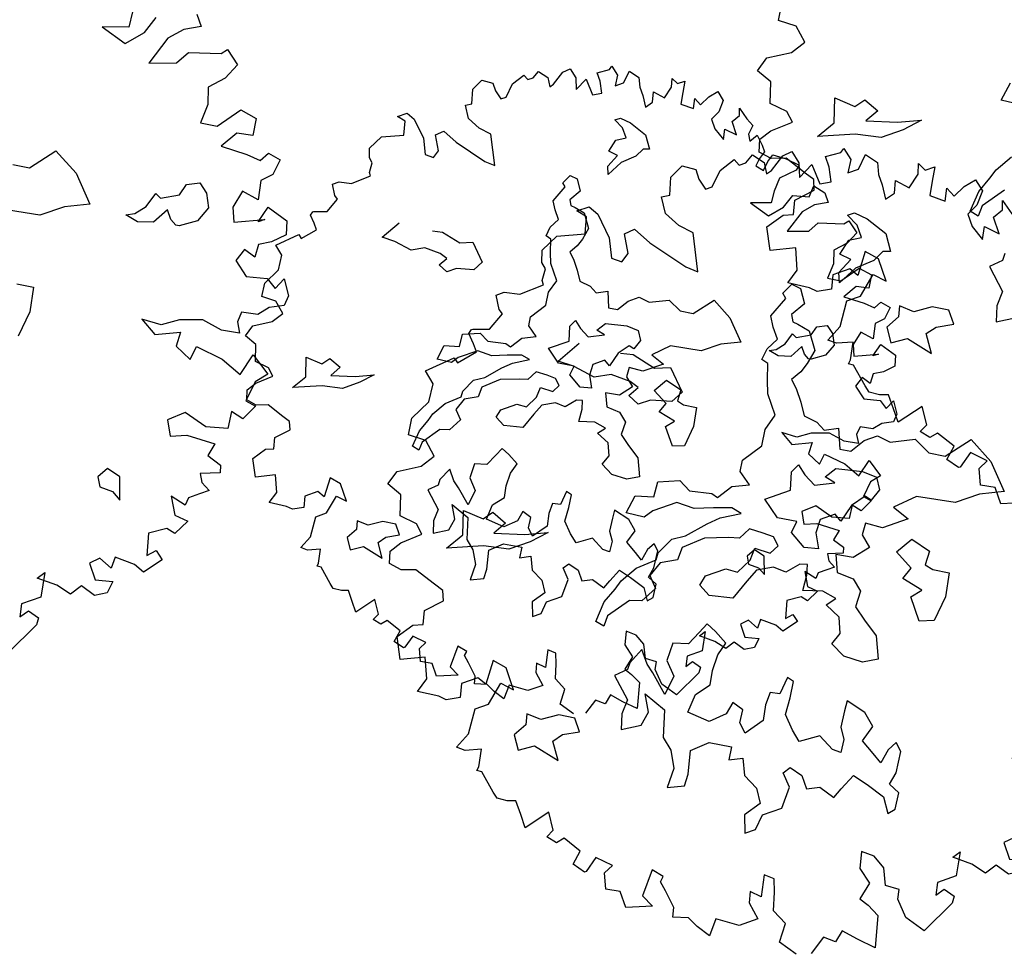
# Model space of a CAD drawing. Units: metres. Extents: x 979 to 1194, y 508 to 650.
# Drawn here: x 997 to 1004, y 596 to 602 of the extents above; entities that cross this region are included whole.
import ezdxf

# ---------------------------------------------------------------- set-up
doc = ezdxf.new("R2010")
doc.units = ezdxf.units.M
for name, color, linetype in [('BLUE', 5, 'Continuous'), ('G', 76, 'Continuous'), ('G1', 112, 'Continuous')]:
    doc.layers.add(name, color=color, linetype=linetype)

# ---------------------------------------------------------------- blocks, each defined once
blk = doc.blocks.new('TREE-2')
at = {"layer": 'G1'}
for p, q in [((2.062, -1.813), (2.171, -1.631)), ((2.243, -1.953), (2.062, -1.813)), ((2.28, -2.171), (2.243, -1.953)), ((2.083, -2.238), (2.28, -2.171)), ((1.616, -2.311), (1.777, -2.202)), ((1.777, -2.202), (2.083, -2.238)), ((1.725, -2.492), (1.616, -2.311)), ((1.632, -2.741), (1.725, -2.492)), ((1.792, -2.902), (1.632, -2.741)), ((10.15, -2.886), (10.047, -3.047)), ((1.813, -3.047), (1.792, -2.902)), ((2.295, -3.222), (2.402, -2.936)), ((2.402, -2.936), (2.6, -3.116)), ((9.741, -2.938), (9.938, -3.224)), ((10.047, -3.047), (9.741, -2.938)), ((1.31, -3.26), (1.367, -3.115)), ((1.367, -3.115), (1.528, -3.063)), ((1.528, -3.063), (1.813, -3.047)), ((2.6, -3.116), (2.743, -3.079)), ((2.743, -3.079), (2.85, -3.259)), ((10.207, -3.172), (10.404, -3.047)), ((2.046, -3.314), (2.295, -3.222)), ((2.85, -3.259), (2.67, -3.329)), ((9.938, -3.224), (10.207, -3.172)), ((10.887, -3.172), (10.887, -3.333)), ((1.419, -3.384), (1.31, -3.26)), ((2.493, -3.439), (2.046, -3.314)), ((2.67, -3.329), (3.03, -3.472)), ((10.456, -3.333), (10.135, -3.545)), ((10.674, -3.296), (10.456, -3.333)), ((10.887, -3.333), (10.674, -3.296)), ((1.595, -3.441), (1.419, -3.384)), ((1.756, -3.69), (1.595, -3.441)), ((2.78, -3.582), (2.493, -3.439)), ((3.03, -3.472), (3.316, -3.545)), ((4.321, -3.634), (4.498, -3.472)), ((3.066, -3.582), (2.78, -3.582)), ((3.316, -3.545), (3.066, -3.582)), ((10.135, -3.545), (10.456, -3.654)), ((10.456, -3.654), (10.638, -3.582)), ((10.638, -3.582), (11.011, -3.727)), ((1.829, -3.799), (1.756, -3.69)), ((4.516, -3.759), (4.321, -3.634)), ((11.011, -3.727), (11.099, -3.706)), ((11.099, -3.706), (11.156, -3.924)), ((1.792, -3.924), (1.829, -3.799)), ((1.455, -4.121), (1.528, -3.96)), ((1.528, -3.96), (1.792, -3.924)), ((11.156, -3.924), (10.959, -4.028)), ((1.098, -4.157), (1.331, -4.085)), ((1.331, -4.085), (1.455, -4.121)), ((10.726, -4.064), (10.653, -4.261)), ((10.959, -4.028), (10.726, -4.064)), ((1.041, -4.443), (1.098, -4.157)), ((8.151, -4.17), (8.331, -4.277)), ((8.331, -4.277), (8.705, -4.188)), ((8.705, -4.188), (8.849, -4.527)), ((3.98, -4.42), (4.212, -4.332)), ((10.653, -4.261), (10.492, -4.443)), ((1.346, -4.515), (1.041, -4.443)), ((3.874, -4.493), (3.98, -4.42)), ((10.492, -4.443), (10.674, -4.551)), ((10.674, -4.551), (11.011, -4.458)), ((11.011, -4.458), (11.156, -4.619)), ((1.274, -4.78), (1.346, -4.515)), ((3.694, -4.6), (3.874, -4.493)), ((8.849, -4.527), (8.885, -4.941)), ((3.514, -4.795), (3.694, -4.6)), ((3.998, -4.688), (3.675, -4.78)), ((8.258, -4.868), (7.828, -4.636)), ((11.156, -4.619), (11.047, -4.8)), ((1.113, -4.889), (1.274, -4.78)), ((3.587, -4.886), (3.514, -4.795)), ((3.675, -4.78), (3.587, -4.886)), ((10.871, -4.712), (10.638, -4.8)), ((10.638, -4.8), (10.902, -4.998)), ((11.047, -4.8), (10.871, -4.712)), ((1.346, -5.034), (1.113, -4.889)), ((2.135, -4.837), (1.953, -5.086)), ((2.259, -4.977), (2.135, -4.837)), ((8.58, -4.868), (8.258, -4.868)), ((8.885, -4.941), (8.58, -4.868)), ((1.419, -5.107), (1.346, -5.034)), ((1.668, -4.977), (1.595, -5.138)), ((1.886, -4.977), (1.668, -4.977)), ((1.953, -5.086), (1.886, -4.977)), ((2.259, -5.267), (2.259, -4.977)), ((10.902, -4.998), (11.032, -5.122)), ((1.595, -5.138), (1.419, -5.107)), ((1.901, -5.335), (2.135, -5.138)), ((2.135, -5.138), (2.259, -5.267)), ((9.528, -5.194), (9.689, -5.084)), ((9.689, -5.084), (9.726, -5.158)), ((9.726, -5.158), (9.958, -5.194)), ((9.958, -5.194), (10.082, -5.103)), ((10.082, -5.103), (10.244, -5.139)), ((10.244, -5.139), (10.28, -5.283)), ((11.032, -5.122), (11.156, -5.07)), ((11.156, -5.07), (11.265, -5.195)), ((9.366, -5.337), (9.26, -5.209)), ((9.26, -5.209), (9.366, -5.228)), ((9.366, -5.228), (9.528, -5.194)), ((10.28, -5.283), (10.244, -5.462)), ((11.265, -5.195), (11.12, -5.335)), ((1.543, -5.604), (1.725, -5.335)), ((1.725, -5.335), (1.901, -5.335)), ((3.746, -5.426), (3.691, -5.496)), ((9.546, -5.407), (9.366, -5.337)), ((9.759, -5.319), (9.546, -5.407)), ((9.759, -5.444), (9.759, -5.319)), ((10.705, -5.407), (10.529, -5.553)), ((10.85, -5.568), (10.705, -5.407)), ((10.959, -5.355), (10.85, -5.568)), ((11.12, -5.335), (10.959, -5.355)), ((3.691, -5.496), (3.514, -5.514)), ((3.514, -5.514), (3.566, -5.856)), ((9.796, -5.532), (9.759, -5.444)), ((9.833, -5.551), (9.796, -5.532)), ((10.064, -5.569), (9.833, -5.551)), ((10.244, -5.462), (10.064, -5.569)), ((10.529, -5.553), (10.477, -5.729)), ((1.346, -5.713), (1.543, -5.604)), ((2.314, -5.606), (2.259, -5.731)), ((2.457, -5.731), (2.314, -5.606)), ((7.718, -5.569), (7.898, -5.676)), ((1.435, -5.786), (1.346, -5.713)), ((1.632, -5.838), (1.435, -5.786)), ((2.259, -5.731), (2.082, -5.801)), ((2.688, -5.749), (2.457, -5.731)), ((2.868, -5.856), (2.688, -5.749)), ((7.898, -5.676), (7.755, -5.944)), ((10.477, -5.729), (10.85, -5.822)), ((10.762, -5.822), (10.938, -5.693)), ((10.938, -5.693), (11.099, -5.926)), ((1.528, -6.035), (1.632, -5.838)), ((2.082, -5.801), (2.064, -5.999)), ((2.868, -6.035), (2.868, -5.856)), ((3.566, -5.856), (3.441, -5.999)), ((10.85, -5.822), (10.762, -5.822)), ((1.492, -6.071), (1.528, -6.035)), ((2.064, -5.999), (2.277, -6.017)), ((2.277, -6.017), (2.493, -6.285)), ((2.493, -6.285), (2.512, -6.035)), ((2.512, -6.035), (2.655, -5.999)), ((2.655, -5.999), (2.868, -6.035)), ((3.441, -5.999), (3.371, -6.179)), ((7.755, -5.944), (7.523, -6.179)), ((11.099, -5.926), (11.032, -6.087)), ((1.543, -6.108), (1.492, -6.071)), ((1.595, -6.393), (1.543, -6.108)), ((10.492, -6.087), (10.347, -6.18)), ((10.581, -6.217), (10.492, -6.087)), ((10.674, -6.087), (10.581, -6.217)), ((10.835, -6.108), (10.674, -6.087)), ((11.032, -6.087), (10.835, -6.108)), ((3.371, -6.179), (3.621, -6.212)), ((10.347, -6.18), (10.404, -6.408)), ((1.616, -6.481), (1.595, -6.393)), ((1.725, -6.554), (1.616, -6.481)), ((9.025, -6.481), (9.113, -6.714)), ((9.222, -6.626), (9.025, -6.481)), ((10.404, -6.408), (10.638, -6.517)), ((10.638, -6.517), (10.689, -6.663)), ((1.829, -6.59), (1.725, -6.554)), ((1.829, -6.772), (1.829, -6.59)), ((9.456, -6.642), (9.222, -6.626)), ((10.689, -6.663), (10.835, -6.59)), ((10.835, -6.59), (10.814, -6.803)), ((9.113, -6.714), (9.419, -6.787)), ((9.725, -6.735), (9.456, -6.642)), ((9.901, -6.932), (9.725, -6.735)), ((1.829, -6.948), (1.829, -6.772)), ((2.171, -6.86), (1.829, -6.948)), ((2.15, -7.093), (2.171, -6.86)), ((9.419, -6.787), (9.31, -6.932)), ((10.207, -6.803), (10.119, -6.896)), ((10.384, -6.896), (10.207, -6.803)), ((10.544, -6.86), (10.384, -6.896)), ((10.726, -6.896), (10.544, -6.86)), ((10.814, -6.803), (10.726, -6.896)), ((9.31, -6.932), (9.419, -7.145)), ((10.098, -7.036), (9.901, -6.932)), ((10.119, -6.896), (10.098, -7.036)), ((2.046, -7.145), (2.15, -7.093)), ((9.419, -7.145), (9.544, -7.02)), ((9.544, -7.02), (9.793, -7.269)), ((2.135, -7.254), (2.046, -7.145)), ((2.243, -7.233), (2.135, -7.254)), ((2.383, -7.451), (2.243, -7.233)), ((9.793, -7.269), (9.938, -7.518)), ((9.938, -7.518), (10.171, -7.342)), ((10.171, -7.342), (10.259, -7.627)), ((2.243, -7.575), (2.383, -7.451)), ((2.347, -7.716), (2.243, -7.575)), ((2.544, -7.591), (2.368, -7.716)), ((2.705, -7.752), (2.544, -7.591)), ((2.368, -7.716), (2.347, -7.716)), ((10.083, -7.664), (9.901, -7.845)), ((10.259, -7.627), (10.083, -7.664)), ((2.529, -8.006), (2.58, -7.809)), ((2.58, -7.809), (2.705, -7.752)), ((8.916, -7.752), (8.88, -7.949)), ((9.15, -7.736), (8.916, -7.752)), ((9.331, -7.985), (9.15, -7.736)), ((9.901, -7.845), (9.99, -7.949)), ((8.88, -7.949), (9.077, -8.006)), ((9.689, -7.913), (9.58, -8.094)), ((9.793, -8.042), (9.689, -7.913)), ((9.99, -7.949), (9.793, -8.042)), ((2.689, -8.094), (2.529, -8.006)), ((8.023, -8.074), (7.88, -8.129)), ((8.133, -8.218), (8.023, -8.074)), ((9.077, -8.006), (9.367, -8.219)), ((9.58, -8.094), (9.331, -7.985)), ((2.689, -8.307), (2.689, -8.094)), ((7.88, -8.129), (7.861, -8.254)), ((3.011, -8.4), (2.689, -8.307)), ((7.861, -8.254), (7.989, -8.361)), ((8.041, -8.489), (8.133, -8.218)), ((9.367, -8.219), (9.238, -8.328)), ((9.238, -8.328), (9.347, -8.488)), ((7.989, -8.361), (8.041, -8.489)), ((9.077, -8.504), (9.061, -8.613)), ((9.31, -8.577), (9.077, -8.504)), ((9.347, -8.488), (9.31, -8.577)), ((8.652, -8.649), (8.616, -8.883)), ((8.776, -8.81), (8.652, -8.649)), ((9.061, -8.613), (9.113, -8.737)), ((8.844, -8.737), (8.776, -8.81)), ((8.989, -8.737), (8.844, -8.737)), ((9.113, -8.737), (8.989, -8.737)), ((8.616, -8.883), (8.74, -9.007)), ((6.879, -9.023), (6.733, -9.292)), ((6.77, -9.059), (6.879, -9.023)), ((8.237, -8.986), (8.128, -9.24)), ((8.47, -9.007), (8.237, -8.986)), ((8.543, -9.095), (8.47, -9.007)), ((8.74, -9.007), (8.543, -9.095)), ((6.967, -9.22), (6.77, -9.059)), ((7.573, -9.08), (7.433, -9.095)), ((7.433, -9.095), (7.433, -9.313)), ((7.667, -9.24), (7.573, -9.08)), ((7.755, -9.132), (7.667, -9.24)), ((7.952, -9.292), (7.755, -9.132)), ((6.485, -9.292), (6.412, -9.438)), ((6.733, -9.292), (6.485, -9.292)), ((7.091, -9.381), (6.967, -9.22)), ((8.024, -9.417), (7.952, -9.292)), ((8.128, -9.24), (8.258, -9.22)), ((8.258, -9.22), (8.289, -9.349)), ((6.412, -9.438), (6.536, -9.401)), ((6.536, -9.401), (6.625, -9.526)), ((7.252, -9.329), (7.091, -9.381)), ((7.361, -9.489), (7.252, -9.329)), ((7.433, -9.313), (7.63, -9.401)), ((7.63, -9.401), (7.522, -9.51)), ((8.289, -9.349), (8.024, -9.417)), ((6.625, -9.526), (6.573, -9.598)), ((7.522, -9.51), (7.361, -9.489)), ((6.573, -9.598), (6.127, -9.811))]:
    blk.add_line(p, q, dxfattribs=at)
blk = doc.blocks.new('TREE-1')
at = {"layer": 'G'}
for p, q in [((6.515, -1.05), (6.696, -0.962)), ((6.696, -0.962), (6.841, -1.065)), ((5.265, -1.065), (5.426, -1.065)), ((5.353, -1.174), (5.265, -1.065)), ((5.426, -1.065), (5.499, -1.19)), ((6.427, -1.262), (6.515, -1.05)), ((6.841, -1.065), (6.841, -1.19)), ((7.127, -1.174), (7.339, -1.102)), ((7.339, -1.102), (7.376, -1.19)), ((5.265, -1.371), (5.353, -1.174)), ((5.499, -1.19), (5.535, -1.517)), ((6.841, -1.19), (6.878, -1.335)), ((6.966, -1.335), (7.127, -1.174)), ((7.376, -1.19), (7.464, -1.19)), ((7.464, -1.19), (7.573, -1.122)), ((7.573, -1.122), (7.681, -1.262)), ((4.69, -1.387), (4.923, -1.283)), ((4.923, -1.283), (5.265, -1.371)), ((6.302, -1.46), (6.323, -1.247)), ((6.323, -1.247), (6.427, -1.262)), ((6.878, -1.335), (6.966, -1.335)), ((7.681, -1.262), (7.661, -1.408)), ((7.733, -1.387), (7.93, -1.262)), ((7.93, -1.262), (8.055, -1.247)), ((8.055, -1.247), (8.091, -1.408)), ((4.638, -1.532), (4.69, -1.387)), ((6.411, -1.657), (6.302, -1.46)), ((7.661, -1.408), (7.733, -1.387)), ((8.091, -1.408), (8.039, -1.584)), ((8.039, -1.584), (8.236, -1.48)), ((8.236, -1.48), (8.252, -1.745)), ((8.433, -1.444), (8.63, -1.46)), ((8.433, -1.584), (8.433, -1.444)), ((8.63, -1.46), (8.682, -1.423)), ((8.682, -1.423), (8.718, -1.584)), ((4.654, -1.62), (4.638, -1.532)), ((5.535, -1.517), (5.478, -1.766)), ((5.696, -1.781), (5.732, -1.532)), ((5.732, -1.532), (5.872, -1.517)), ((5.872, -1.517), (5.996, -1.745)), ((8.397, -1.766), (8.433, -1.584)), ((8.718, -1.584), (8.63, -1.729)), ((8.77, -1.729), (8.915, -1.584)), ((8.915, -1.584), (9.024, -1.729)), ((4.565, -1.745), (4.654, -1.62)), ((6.551, -1.802), (6.411, -1.657)), ((3.938, -1.911), (3.959, -1.729)), ((3.959, -1.729), (4.068, -1.729)), ((4.068, -1.729), (4.244, -1.817)), ((4.244, -1.817), (4.565, -1.802)), ((4.565, -1.802), (4.565, -1.745)), ((5.478, -1.766), (5.587, -1.854)), ((5.587, -1.854), (5.696, -1.781)), ((5.996, -1.745), (6.323, -2.175)), ((6.447, -2.284), (6.551, -1.802)), ((8.252, -1.745), (8.397, -1.766)), ((8.63, -1.729), (8.77, -1.729)), ((9.024, -1.729), (8.988, -1.875)), ((3.959, -1.978), (3.938, -1.911)), ((8.988, -1.875), (8.988, -2.015)), ((9.455, -2.035), (9.506, -1.911)), ((9.506, -1.911), (9.558, -2.015)), ((3.477, -2.072), (3.528, -2.035)), ((3.492, -2.212), (3.477, -2.072)), ((3.528, -2.035), (3.544, -2.035)), ((3.544, -2.035), (3.741, -2.103)), ((3.741, -2.103), (3.959, -1.978)), ((8.988, -2.015), (8.967, -2.196)), ((9.097, -2.16), (9.164, -2.015)), ((9.164, -2.015), (9.294, -2.16)), ((9.294, -2.16), (9.455, -2.035)), ((9.558, -2.015), (9.683, -2.015)), ((9.683, -2.015), (9.595, -2.175)), ((3.492, -2.321), (3.492, -2.212)), ((6.323, -2.175), (6.447, -2.284)), ((8.967, -2.196), (9.097, -2.16)), ((9.595, -2.175), (9.506, -2.336)), ((2.813, -2.336), (3.207, -2.3)), ((2.849, -2.518), (2.813, -2.336)), ((3.207, -2.3), (3.222, -2.372)), ((3.222, -2.372), (3.492, -2.321)), ((8.45, -2.23), (8.542, -2.23)), ((8.524, -2.388), (8.45, -2.23)), ((8.542, -2.23), (8.667, -2.355)), ((9.506, -2.336), (9.667, -2.466)), ((9.667, -2.466), (9.74, -2.321)), ((9.74, -2.321), (9.792, -2.445)), ((9.952, -2.372), (10.113, -2.336)), ((10.113, -2.336), (10.149, -2.497)), ((8.524, -2.55), (8.524, -2.388)), ((8.667, -2.355), (8.828, -2.605)), ((9.792, -2.445), (9.952, -2.372)), ((2.725, -2.715), (2.849, -2.518)), ((8.201, -2.659), (8.362, -2.531)), ((8.362, -2.531), (8.524, -2.55)), ((10.149, -2.497), (10.025, -2.642)), ((2.455, -2.839), (2.725, -2.715)), ((4.423, -2.766), (4.746, -2.641)), ((8.307, -2.766), (8.201, -2.659)), ((8.828, -2.605), (8.81, -2.836)), ((10.025, -2.642), (9.88, -2.715)), ((9.88, -2.715), (9.88, -2.876)), ((10.31, -2.803), (10.346, -2.694)), ((10.346, -2.694), (10.403, -2.891)), ((2.346, -3.021), (2.455, -2.839)), ((4.584, -2.891), (4.423, -2.766)), ((7.363, -2.888), (7.506, -2.818)), ((7.506, -2.818), (7.594, -2.906)), ((8.112, -2.873), (8.307, -2.766)), ((8.719, -2.803), (8.575, -2.873)), ((8.81, -2.836), (8.719, -2.803)), ((10.17, -2.855), (10.31, -2.803)), ((4.782, -3.104), (4.584, -2.891)), ((5.194, -2.928), (5.337, -2.998)), ((7.128, -3.104), (7.378, -2.961)), ((7.378, -2.961), (7.363, -2.888)), ((7.594, -2.906), (7.576, -3.104)), ((8.076, -2.998), (8.112, -2.873)), ((8.326, -2.891), (8.076, -2.998)), ((8.575, -2.873), (8.326, -2.891)), ((9.88, -2.876), (9.952, -3.073)), ((9.952, -3.073), (10.025, -2.927)), ((10.025, -2.927), (10.17, -3.073)), ((10.17, -3.073), (10.17, -2.855)), ((10.403, -2.891), (10.455, -3.021)), ((2.528, -3.161), (2.346, -3.021)), ((5.337, -2.998), (5.535, -3.248)), ((10.455, -3.021), (10.346, -3.125)), ((2.564, -3.379), (2.528, -3.161)), ((4.996, -3.141), (4.782, -3.104)), ((5.194, -3.303), (4.996, -3.141)), ((7.11, -3.248), (7.128, -3.104)), ((7.378, -3.175), (7.363, -3.266)), ((7.576, -3.104), (7.378, -3.175)), ((10.346, -3.125), (10.331, -3.234)), ((10.331, -3.234), (10.471, -3.182)), ((10.471, -3.182), (10.492, -3.358)), ((5.264, -3.409), (5.194, -3.303)), ((5.535, -3.248), (5.73, -3.303)), ((5.73, -3.303), (5.766, -3.644)), ((7.11, -3.409), (7.11, -3.248)), ((7.363, -3.266), (7.415, -3.318)), ((7.415, -3.318), (7.521, -3.443)), ((1.9, -3.519), (2.061, -3.41)), ((2.061, -3.41), (2.367, -3.446)), ((2.367, -3.446), (2.564, -3.379)), ((5.121, -3.464), (5.264, -3.409)), ((6.948, -3.479), (7.11, -3.409)), ((7.521, -3.443), (7.506, -3.696)), ((10.492, -3.358), (10.492, -3.467)), ((2.009, -3.7), (1.9, -3.519)), ((5.194, -3.607), (5.121, -3.464)), ((6.842, -3.586), (6.948, -3.479)), ((10.383, -3.54), (10.295, -3.628)), ((10.492, -3.467), (10.383, -3.54)), ((10.492, -3.628), (10.6, -3.555)), ((10.6, -3.555), (10.777, -3.68)), ((1.916, -3.949), (2.009, -3.7)), ((5.355, -3.607), (5.194, -3.607)), ((5.605, -3.714), (5.355, -3.607)), ((5.766, -3.644), (5.605, -3.714)), ((6.824, -3.854), (6.897, -3.659)), ((6.897, -3.659), (6.842, -3.586)), ((7.506, -3.696), (7.363, -3.821)), ((10.295, -3.628), (10.383, -3.737)), ((10.383, -3.737), (10.492, -3.628)), ((10.777, -3.68), (10.937, -3.84)), ((7.363, -3.821), (7.253, -3.891)), ((2.077, -4.11), (1.916, -3.949)), ((6.772, -4.016), (6.824, -3.854)), ((7.253, -3.891), (7.11, -3.946)), ((7.11, -3.946), (7.128, -4.071)), ((10.58, -3.934), (10.435, -4.095)), ((10.865, -3.897), (10.58, -3.934)), ((10.937, -3.84), (10.865, -3.897)), ((6.772, -4.302), (6.772, -4.016)), ((7.128, -4.071), (7.128, -4.25)), ((2.097, -4.255), (2.077, -4.11)), ((2.58, -4.43), (2.686, -4.144)), ((2.686, -4.144), (2.884, -4.324)), ((10.025, -4.146), (10.222, -4.432)), ((10.331, -4.255), (10.025, -4.146)), ((10.435, -4.095), (10.331, -4.255)), ((1.651, -4.323), (1.812, -4.271)), ((1.812, -4.271), (2.097, -4.255)), ((2.884, -4.324), (3.028, -4.287)), ((3.028, -4.287), (3.134, -4.467)), ((6.592, -4.427), (6.772, -4.302)), ((7.128, -4.25), (7.11, -4.427)), ((10.492, -4.38), (10.689, -4.255)), ((10.689, -4.255), (10.922, -4.359)), ((10.922, -4.359), (11.046, -4.219)), ((11.046, -4.219), (11.171, -4.38)), ((1.594, -4.468), (1.651, -4.323)), ((2.33, -4.522), (2.58, -4.43)), ((6.485, -4.607), (6.592, -4.427)), ((7.11, -4.427), (7.235, -4.555)), ((10.222, -4.432), (10.492, -4.38)), ((11.171, -4.38), (11.171, -4.541)), ((1.703, -4.592), (1.594, -4.468)), ((2.778, -4.647), (2.33, -4.522)), ((3.134, -4.467), (2.954, -4.537)), ((2.954, -4.537), (3.314, -4.68)), ((7.235, -4.555), (7.29, -4.68)), ((10.74, -4.541), (10.419, -4.753)), ((10.958, -4.504), (10.74, -4.541)), ((11.171, -4.541), (10.958, -4.504)), ((1.88, -4.65), (1.703, -4.592)), ((2.04, -4.899), (1.88, -4.65)), ((3.064, -4.79), (2.778, -4.647)), ((3.314, -4.68), (3.6, -4.753)), ((4.606, -4.842), (4.782, -4.68)), ((4.782, -4.68), (4.999, -4.769)), ((4.999, -4.769), (5.105, -4.607)), ((5.105, -4.607), (5.373, -4.68)), ((5.373, -4.68), (5.447, -4.842)), ((6.199, -4.698), (6.485, -4.607)), ((7.29, -4.68), (7.469, -4.714)), ((3.35, -4.79), (3.064, -4.79)), ((3.6, -4.753), (3.35, -4.79)), ((6.126, -4.823), (6.199, -4.698)), ((7.469, -4.714), (7.396, -4.967)), ((10.419, -4.753), (10.74, -4.862)), ((10.74, -4.862), (10.922, -4.79)), ((10.922, -4.79), (11.295, -4.935)), ((2.113, -5.007), (2.04, -4.899)), ((4.801, -4.967), (4.606, -4.842)), ((4.926, -4.93), (4.801, -4.967)), ((5.248, -4.93), (4.926, -4.93)), ((5.428, -5.073), (5.248, -4.93)), ((5.447, -4.842), (5.696, -4.967)), ((6.181, -5.018), (6.126, -4.823)), ((11.295, -4.935), (11.383, -4.914)), ((11.383, -4.914), (11.44, -5.132)), ((2.077, -5.132), (2.113, -5.007)), ((5.696, -4.967), (5.751, -5.037)), ((5.751, -5.037), (5.964, -4.967)), ((5.964, -4.967), (6.181, -5.018)), ((6.644, -5.253), (6.732, -5.04)), ((6.732, -5.04), (6.842, -4.985)), ((6.842, -4.985), (6.875, -5.128)), ((7.396, -4.967), (7.521, -5.037)), ((7.521, -5.037), (7.719, -4.967)), ((7.719, -4.967), (7.899, -4.967)), ((7.899, -4.967), (8.024, -5.092)), ((1.74, -5.329), (1.812, -5.168)), ((1.812, -5.168), (2.077, -5.132)), ((5.66, -5.143), (5.428, -5.073)), ((5.876, -5.217), (5.66, -5.143)), ((6.875, -5.128), (6.948, -5.29)), ((7.11, -5.238), (7.271, -5.183)), ((7.271, -5.183), (7.573, -5.326)), ((8.024, -5.092), (8.329, -5.162)), ((8.329, -5.162), (8.435, -5.378)), ((11.44, -5.132), (11.243, -5.236)), ((1.382, -5.365), (1.615, -5.293)), ((1.615, -5.293), (1.74, -5.329)), ((5.212, -5.36), (5.517, -5.305)), ((5.517, -5.305), (5.696, -5.287)), ((5.696, -5.287), (5.964, -5.323)), ((5.964, -5.323), (5.876, -5.217)), ((6.303, -5.253), (6.644, -5.253)), ((6.376, -5.524), (6.303, -5.253)), ((6.948, -5.29), (7.198, -5.345)), ((7.198, -5.345), (7.11, -5.238)), ((11.01, -5.272), (10.937, -5.469)), ((11.243, -5.236), (11.01, -5.272)), ((1.325, -5.651), (1.382, -5.365)), ((4.819, -5.448), (5.035, -5.342)), ((5.035, -5.342), (5.212, -5.36)), ((7.573, -5.326), (7.716, -5.451)), ((8.435, -5.378), (8.615, -5.485)), ((8.615, -5.485), (8.99, -5.396)), ((8.99, -5.396), (9.133, -5.735)), ((4.264, -5.628), (4.496, -5.54)), ((4.496, -5.54), (4.767, -5.521)), ((4.767, -5.521), (4.819, -5.448)), ((5.124, -5.485), (5.017, -5.61)), ((5.428, -5.467), (5.124, -5.485)), ((5.715, -5.558), (5.428, -5.467)), ((6.001, -5.54), (5.84, -5.61)), ((6.144, -5.646), (6.001, -5.54)), ((6.589, -5.649), (6.376, -5.524)), ((7.716, -5.451), (7.701, -5.613)), ((10.937, -5.469), (10.777, -5.651)), ((1.631, -5.723), (1.325, -5.651)), ((4.158, -5.701), (4.264, -5.628)), ((4.801, -5.573), (4.624, -5.683)), ((5.017, -5.61), (4.801, -5.573)), ((5.84, -5.61), (5.715, -5.558)), ((6.251, -5.735), (6.144, -5.646)), ((6.482, -5.756), (6.589, -5.649)), ((7.503, -5.631), (7.305, -5.683)), ((7.558, -5.701), (7.503, -5.631)), ((7.701, -5.613), (7.558, -5.701)), ((10.777, -5.651), (10.958, -5.76)), ((10.958, -5.76), (11.295, -5.666)), ((11.295, -5.666), (11.44, -5.827)), ((1.558, -5.988), (1.631, -5.723)), ((3.978, -5.808), (4.158, -5.701)), ((4.624, -5.683), (4.639, -5.86)), ((5.876, -5.915), (5.983, -5.79)), ((5.983, -5.79), (6.144, -5.915)), ((6.269, -5.86), (6.251, -5.735)), ((6.571, -5.988), (6.482, -5.756)), ((6.875, -5.719), (6.769, -5.863)), ((7.073, -5.719), (6.875, -5.719)), ((7.11, -5.826), (7.073, -5.719)), ((7.305, -5.683), (7.11, -5.826)), ((9.133, -5.735), (9.169, -6.149)), ((3.798, -6.003), (3.978, -5.808)), ((4.283, -5.896), (3.96, -5.988)), ((4.426, -5.951), (4.283, -5.896)), ((4.639, -5.86), (4.426, -5.951)), ((5.178, -6.003), (5.285, -5.915)), ((5.285, -5.915), (5.553, -5.915)), ((5.553, -5.915), (5.678, -6.003)), ((5.678, -6.003), (5.876, -5.915)), ((6.144, -5.915), (6.269, -5.86)), ((6.769, -5.863), (6.732, -6.061)), ((8.112, -5.844), (7.792, -5.878)), ((7.792, -5.878), (7.917, -6.076)), ((8.542, -6.076), (8.112, -5.844)), ((11.155, -5.92), (10.922, -6.009)), ((11.332, -6.009), (11.155, -5.92)), ((11.44, -5.827), (11.332, -6.009)), ((1.397, -6.097), (1.558, -5.988)), ((2.419, -6.045), (2.237, -6.294)), ((2.543, -6.185), (2.419, -6.045)), ((3.871, -6.094), (3.798, -6.003)), ((3.96, -5.988), (3.871, -6.094)), ((5.248, -6.164), (5.178, -6.003)), ((6.732, -6.061), (6.571, -5.988)), ((7.396, -5.951), (7.308, -6.076)), ((7.576, -6.076), (7.396, -5.951)), ((10.922, -6.009), (11.186, -6.206)), ((1.631, -6.242), (1.397, -6.097)), ((5.517, -6.292), (5.248, -6.164)), ((5.751, -6.149), (5.517, -6.292)), ((5.913, -6.058), (5.751, -6.149)), ((6.126, -6.094), (5.913, -6.058)), ((6.251, -6.201), (6.126, -6.094)), ((6.449, -6.164), (6.251, -6.201)), ((6.537, -6.201), (6.449, -6.164)), ((7.308, -6.076), (7.345, -6.256)), ((7.917, -6.076), (7.576, -6.076)), ((8.865, -6.076), (8.542, -6.076)), ((9.169, -6.149), (8.865, -6.076)), ((1.703, -6.315), (1.631, -6.242)), ((1.952, -6.185), (1.88, -6.346)), ((2.17, -6.185), (1.952, -6.185)), ((2.237, -6.294), (2.17, -6.185)), ((2.543, -6.475), (2.543, -6.185)), ((6.485, -6.326), (6.537, -6.201)), ((6.915, -6.201), (6.86, -6.417)), ((7.11, -6.308), (6.915, -6.201)), ((7.345, -6.256), (7.11, -6.308)), ((9.812, -6.402), (9.974, -6.292)), ((9.974, -6.292), (10.01, -6.366)), ((11.186, -6.206), (11.316, -6.33)), ((11.316, -6.33), (11.44, -6.278)), ((11.44, -6.278), (11.549, -6.403)), ((1.88, -6.346), (1.703, -6.315)), ((2.186, -6.543), (2.419, -6.346)), ((2.419, -6.346), (2.543, -6.475)), ((6.376, -6.488), (6.485, -6.326)), ((6.86, -6.417), (7.022, -6.561)), ((7.646, -6.417), (7.878, -6.329)), ((7.753, -6.67), (7.646, -6.417)), ((7.878, -6.329), (8.039, -6.545)), ((9.651, -6.545), (9.544, -6.417)), ((9.544, -6.417), (9.651, -6.436)), ((9.651, -6.436), (9.812, -6.402)), ((10.01, -6.366), (10.242, -6.402)), ((10.242, -6.402), (10.367, -6.311)), ((10.367, -6.311), (10.528, -6.347)), ((10.528, -6.347), (10.565, -6.491)), ((11.549, -6.403), (11.404, -6.543)), ((1.828, -6.812), (2.009, -6.543)), ((2.009, -6.543), (2.186, -6.543)), ((4.228, -6.527), (4.03, -6.634)), ((4.228, -6.722), (4.228, -6.527)), ((5.105, -6.491), (4.977, -6.561)), ((5.175, -6.616), (5.105, -6.491)), ((6.61, -6.579), (6.376, -6.488)), ((10.044, -6.527), (9.831, -6.616)), ((10.044, -6.652), (10.044, -6.527)), ((10.565, -6.491), (10.528, -6.67)), ((11.404, -6.543), (11.243, -6.564)), ((4.03, -6.634), (3.975, -6.704)), ((4.621, -6.579), (4.478, -6.759)), ((4.801, -6.652), (4.621, -6.579)), ((4.977, -6.561), (4.801, -6.652)), ((5.248, -6.795), (5.175, -6.616)), ((6.735, -6.722), (6.61, -6.579)), ((7.022, -6.561), (7.058, -6.737)), ((8.039, -6.545), (7.933, -6.689)), ((9.831, -6.616), (9.651, -6.545)), ((10.08, -6.74), (10.044, -6.652)), ((10.989, -6.615), (10.813, -6.761)), ((11.135, -6.776), (10.989, -6.615)), ((11.243, -6.564), (11.135, -6.776)), ((3.975, -6.704), (3.798, -6.722)), ((3.798, -6.722), (3.85, -7.064)), ((4.261, -6.847), (4.228, -6.722)), ((4.478, -6.759), (4.496, -6.975)), ((6.592, -6.756), (6.735, -6.722)), ((6.699, -6.954), (6.592, -6.756)), ((7.058, -6.737), (6.933, -6.899)), ((7.61, -6.759), (7.753, -6.67)), ((7.789, -6.975), (7.61, -6.759)), ((7.933, -6.689), (8.003, -6.777)), ((8.003, -6.777), (8.182, -6.884)), ((10.117, -6.759), (10.08, -6.74)), ((10.348, -6.777), (10.117, -6.759)), ((10.528, -6.67), (10.348, -6.777)), ((10.813, -6.761), (10.761, -6.937)), ((1.631, -6.921), (1.828, -6.812)), ((2.598, -6.814), (2.543, -6.939)), ((2.741, -6.939), (2.598, -6.814)), ((4.316, -7.152), (4.261, -6.847)), ((4.977, -7.064), (5.105, -6.902)), ((5.105, -6.902), (5.248, -6.795)), ((6.933, -6.899), (6.985, -7.097)), ((8.182, -6.884), (8.039, -7.152)), ((11.046, -7.03), (11.223, -6.901)), ((11.223, -6.901), (11.383, -7.134)), ((1.719, -6.994), (1.631, -6.921)), ((1.916, -7.046), (1.719, -6.994)), ((2.366, -7.009), (2.348, -7.207)), ((2.543, -6.939), (2.366, -7.009)), ((2.973, -6.957), (2.741, -6.939)), ((3.152, -7.064), (2.973, -6.957)), ((4.496, -6.975), (4.316, -7.152)), ((6.644, -7.152), (6.699, -6.954)), ((7.628, -7.009), (7.789, -6.975)), ((7.628, -7.332), (7.628, -7.009)), ((10.761, -6.937), (11.135, -7.03)), ((11.135, -7.03), (11.046, -7.03)), ((1.812, -7.243), (1.916, -7.046)), ((3.152, -7.243), (3.152, -7.064)), ((3.85, -7.064), (3.725, -7.207)), ((4.048, -7.295), (4.085, -7.064)), ((4.085, -7.064), (4.246, -7.332)), ((4.889, -7.225), (4.977, -7.064)), ((6.501, -7.24), (6.644, -7.152)), ((6.985, -7.097), (7.058, -7.329)), ((8.039, -7.152), (7.808, -7.387)), ((11.383, -7.134), (11.316, -7.295)), ((1.776, -7.279), (1.812, -7.243)), ((1.828, -7.316), (1.776, -7.279)), ((2.348, -7.207), (2.561, -7.225)), ((2.561, -7.225), (2.778, -7.493)), ((2.778, -7.493), (2.796, -7.243)), ((2.796, -7.243), (2.939, -7.207)), ((2.939, -7.207), (3.152, -7.243)), ((3.725, -7.207), (3.655, -7.387)), ((4.514, -7.457), (4.676, -7.277)), ((4.676, -7.277), (4.889, -7.225)), ((6.592, -7.438), (6.501, -7.24)), ((1.88, -7.601), (1.828, -7.316)), ((3.655, -7.387), (3.905, -7.42)), ((3.905, -7.42), (4.048, -7.295)), ((4.246, -7.332), (4.118, -7.655)), ((7.058, -7.329), (6.985, -7.615)), ((7.808, -7.387), (7.628, -7.332)), ((10.777, -7.295), (10.632, -7.388)), ((10.632, -7.388), (10.689, -7.616)), ((10.865, -7.425), (10.777, -7.295)), ((10.958, -7.295), (10.865, -7.425)), ((11.119, -7.316), (10.958, -7.295)), ((11.316, -7.295), (11.119, -7.316)), ((4.728, -7.655), (4.514, -7.457)), ((5.087, -7.53), (4.962, -7.637)), ((5.175, -7.655), (5.087, -7.53)), ((5.836, -7.457), (5.678, -7.618)), ((5.785, -7.707), (5.891, -7.53)), ((5.891, -7.53), (5.836, -7.457)), ((6.787, -7.582), (6.592, -7.438)), ((1.9, -7.689), (1.88, -7.601)), ((4.962, -7.637), (4.728, -7.655)), ((5.568, -7.563), (5.462, -7.691)), ((5.678, -7.618), (5.568, -7.563)), ((6.985, -7.615), (6.787, -7.582)), ((10.689, -7.616), (10.922, -7.725)), ((2.009, -7.762), (1.9, -7.689)), ((2.113, -7.798), (2.009, -7.762)), ((4.118, -7.655), (4.155, -7.835)), ((5.087, -7.798), (5.175, -7.655)), ((5.462, -7.691), (5.373, -7.868)), ((5.66, -7.886), (5.785, -7.707)), ((9.309, -7.689), (9.398, -7.922)), ((9.506, -7.834), (9.309, -7.689)), ((10.922, -7.725), (10.974, -7.871)), ((2.113, -7.98), (2.113, -7.798)), ((4.155, -7.835), (4.118, -8.066)), ((5.105, -7.941), (5.087, -7.798)), ((5.373, -7.868), (5.105, -7.941)), ((5.678, -8.103), (5.66, -7.886)), ((9.74, -7.85), (9.506, -7.834)), ((10.009, -7.943), (9.74, -7.85)), ((10.974, -7.871), (11.119, -7.798)), ((11.119, -7.798), (11.098, -8.011)), ((2.113, -8.156), (2.113, -7.98)), ((4.261, -8.191), (4.389, -7.923)), ((4.389, -7.923), (4.639, -7.905)), ((4.639, -7.905), (4.889, -8.048)), ((6.446, -7.978), (6.376, -8.085)), ((6.607, -8.191), (6.446, -7.978)), ((9.398, -7.922), (9.704, -7.995)), ((9.704, -7.995), (9.595, -8.14)), ((10.186, -8.14), (10.009, -7.943)), ((10.492, -8.011), (10.403, -8.104)), ((10.668, -8.104), (10.492, -8.011)), ((11.098, -8.011), (11.01, -8.104)), ((2.455, -8.068), (2.113, -8.156)), ((2.434, -8.301), (2.455, -8.068)), ((4.118, -8.066), (3.96, -8.264)), ((4.889, -8.048), (4.801, -8.191)), ((5.712, -8.264), (5.678, -8.103)), ((6.376, -8.085), (6.266, -8.264)), ((9.595, -8.14), (9.704, -8.353)), ((10.383, -8.244), (10.186, -8.14)), ((10.403, -8.104), (10.383, -8.244)), ((10.829, -8.068), (10.668, -8.104)), ((11.01, -8.104), (10.829, -8.068)), ((3.96, -8.264), (4.173, -8.316)), ((4.173, -8.316), (4.261, -8.191)), ((4.801, -8.191), (4.977, -8.228)), ((4.977, -8.228), (4.926, -8.441)), ((5.98, -8.28), (5.712, -8.264)), ((6.266, -8.264), (6.251, -8.423)), ((6.644, -8.389), (6.607, -8.191)), ((9.704, -8.353), (9.828, -8.229)), ((9.828, -8.229), (10.077, -8.477)), ((2.331, -8.353), (2.434, -8.301)), ((2.419, -8.462), (2.331, -8.353)), ((6.071, -8.496), (5.98, -8.28)), ((6.464, -8.514), (6.644, -8.389)), ((2.528, -8.441), (2.419, -8.462)), ((2.668, -8.659), (2.528, -8.441)), ((4.926, -8.441), (5.014, -8.639)), ((6.159, -8.566), (6.071, -8.496)), ((6.251, -8.423), (6.159, -8.566)), ((6.537, -8.709), (6.464, -8.514)), ((10.077, -8.477), (10.222, -8.726)), ((5.014, -8.639), (4.996, -8.837)), ((5.392, -8.566), (5.498, -8.533)), ((5.407, -8.764), (5.392, -8.566)), ((5.498, -8.533), (5.605, -8.676)), ((10.222, -8.726), (10.455, -8.55)), ((10.455, -8.55), (10.543, -8.835)), ((2.528, -8.784), (2.668, -8.659)), ((5.23, -8.981), (5.407, -8.764)), ((5.605, -8.676), (5.605, -8.853)), ((6.589, -8.853), (6.537, -8.709)), ((6.732, -8.728), (6.589, -8.853)), ((6.857, -8.676), (6.732, -8.728)), ((6.875, -8.801), (6.857, -8.676)), ((2.631, -8.924), (2.528, -8.784)), ((2.828, -8.799), (2.652, -8.924)), ((2.989, -8.96), (2.828, -8.799)), ((4.996, -8.837), (4.764, -8.907)), ((5.605, -8.853), (5.766, -8.889)), ((6.732, -9.032), (6.875, -8.801)), ((10.367, -8.872), (10.186, -9.053)), ((10.543, -8.835), (10.367, -8.872)), ((2.652, -8.924), (2.631, -8.924)), ((2.865, -9.017), (2.989, -8.96)), ((4.764, -8.907), (4.691, -9.124)), ((4.834, -9.124), (4.977, -8.981)), ((4.977, -8.981), (5.23, -8.981)), ((5.766, -8.889), (5.891, -9.069)), ((5.891, -9.069), (6.016, -8.996)), ((6.016, -8.996), (6.214, -8.889)), ((6.214, -8.889), (6.339, -9.051)), ((9.201, -8.96), (9.164, -9.157)), ((9.434, -8.944), (9.201, -8.96)), ((9.615, -9.193), (9.434, -8.944)), ((2.813, -9.214), (2.865, -9.017)), ((4.691, -9.124), (4.834, -9.124)), ((6.339, -9.051), (6.482, -9.267)), ((6.607, -9.139), (6.732, -9.032)), ((9.973, -9.121), (9.864, -9.302)), ((10.077, -9.25), (9.973, -9.121)), ((10.186, -9.053), (10.274, -9.157)), ((2.974, -9.302), (2.813, -9.214)), ((3.44, -9.178), (3.222, -9.447)), ((3.544, -9.302), (3.44, -9.178)), ((6.68, -9.282), (6.607, -9.139)), ((9.164, -9.157), (9.361, -9.214)), ((9.361, -9.214), (9.652, -9.427)), ((9.864, -9.302), (9.615, -9.193)), ((10.274, -9.157), (10.077, -9.25)), ((2.974, -9.515), (2.974, -9.302)), ((3.492, -9.354), (3.544, -9.302)), ((3.513, -9.479), (3.492, -9.354)), ((6.482, -9.267), (6.464, -9.48)), ((6.571, -9.462), (6.68, -9.282)), ((8.164, -9.337), (8.146, -9.462)), ((8.307, -9.282), (8.164, -9.337)), ((8.417, -9.426), (8.307, -9.282)), ((3.222, -9.447), (3.295, -9.608)), ((3.544, -9.712), (3.513, -9.479)), ((6.464, -9.48), (6.571, -9.462)), ((8.146, -9.462), (8.274, -9.569)), ((8.326, -9.697), (8.417, -9.426)), ((9.652, -9.427), (9.522, -9.536)), ((3.295, -9.608), (2.974, -9.515)), ((8.274, -9.569), (8.326, -9.697)), ((9.522, -9.536), (9.631, -9.696)), ((3.492, -9.821), (3.544, -9.712)), ((4.747, -9.696), (4.622, -9.945)), ((4.851, -9.785), (4.747, -9.696)), ((9.361, -9.712), (9.346, -9.821)), ((9.595, -9.785), (9.361, -9.712)), ((9.631, -9.696), (9.595, -9.785)), ((3.674, -9.894), (3.492, -9.821)), ((4.514, -9.836), (4.456, -9.966)), ((4.622, -9.945), (4.514, -9.836)), ((4.799, -9.945), (4.851, -9.785)), ((5.996, -9.821), (5.908, -10.018)), ((6.126, -9.93), (5.996, -9.821)), ((8.936, -9.857), (8.9, -10.091)), ((9.061, -10.018), (8.936, -9.857)), ((9.346, -9.821), (9.398, -9.945)), ((3.741, -10.034), (3.674, -9.894)), ((4.456, -9.966), (4.493, -10.194)), ((4.711, -10.163), (4.799, -9.945)), ((6.193, -10.106), (6.126, -9.93)), ((9.128, -9.945), (9.061, -10.018)), ((9.273, -9.945), (9.128, -9.945)), ((9.398, -9.945), (9.273, -9.945)), ((3.85, -10.194), (3.741, -10.034)), ((3.995, -10.018), (3.85, -10.194)), ((4.244, -10.194), (3.995, -10.018)), ((5.908, -10.018), (5.96, -10.231)), ((6.142, -10.324), (6.193, -10.106)), ((8.9, -10.091), (9.024, -10.215)), ((4.493, -10.194), (4.244, -10.194)), ((4.799, -10.36), (4.711, -10.163)), ((5.96, -10.231), (5.784, -10.376)), ((7.163, -10.231), (7.018, -10.5)), ((7.054, -10.267), (7.163, -10.231)), ((8.521, -10.194), (8.412, -10.449)), ((8.755, -10.215), (8.521, -10.194)), ((8.827, -10.303), (8.755, -10.215)), ((9.024, -10.215), (8.827, -10.303)), ((4.654, -10.557), (4.799, -10.36)), ((6.287, -10.428), (6.142, -10.324)), ((7.251, -10.428), (7.054, -10.267)), ((7.858, -10.288), (7.718, -10.303)), ((7.718, -10.303), (7.718, -10.521)), ((7.951, -10.449), (7.858, -10.288)), ((8.039, -10.34), (7.951, -10.449)), ((8.236, -10.5), (8.039, -10.34)), ((5.784, -10.376), (5.856, -10.485)), ((5.856, -10.485), (5.929, -10.646)), ((6.23, -10.537), (6.287, -10.428)), ((7.376, -10.589), (7.251, -10.428)), ((8.412, -10.449), (8.542, -10.428)), ((8.542, -10.428), (8.573, -10.557)), ((4.799, -10.77), (4.654, -10.557)), ((6.25, -10.786), (6.23, -10.537)), ((6.769, -10.5), (6.696, -10.646)), ((6.696, -10.646), (6.821, -10.609)), ((7.018, -10.5), (6.769, -10.5)), ((6.821, -10.609), (6.909, -10.734)), ((7.536, -10.537), (7.376, -10.589)), ((7.645, -10.698), (7.536, -10.537)), ((7.718, -10.521), (7.915, -10.609)), ((7.915, -10.609), (7.806, -10.718)), ((8.309, -10.625), (8.236, -10.5)), ((8.573, -10.557), (8.309, -10.625)), ((5.193, -10.682), (4.98, -10.822)), ((5.317, -10.786), (5.193, -10.682)), ((5.442, -10.682), (5.317, -10.786)), ((5.587, -10.843), (5.442, -10.682)), ((5.929, -10.646), (5.763, -11.019)), ((6.909, -10.734), (6.857, -10.806)), ((7.806, -10.718), (7.645, -10.698)), ((5.763, -11.019), (5.587, -10.843)), ((6.411, -11.019), (6.25, -10.786)), ((6.857, -10.806), (6.411, -11.019))]:
    blk.add_line(p, q, dxfattribs=at)

msp = doc.modelspace()

# ---------------------------------------------------------------- block references
at = {"layer": 'BLUE'}
for name, p, xscale, yscale, zscale, rotation in [('TREE-2', (1000.652, 602.921), 0.5906250000000142, 0.590625, 0.590625, 19.17306922766488), ('TREE-2', (991.2531, 602.0121), 0.5906250000000142, 0.590625, 0.590625, 19.17306922766488), ('TREE-1', (996.9251, 601.278), 0.4640625000000538, 0.4640624999998977, 0.4640625, 19.1730692276572), ('TREE-1', (997.6212, 600.5124), 0.577500000000067, 0.5774999999998727, 0.5775, 19.1730692276572)]:
    msp.add_blockref(name, p, dxfattribs=dict(at, xscale=xscale, yscale=yscale, zscale=zscale, rotation=rotation))

doc.saveas('drawing.dxf')
